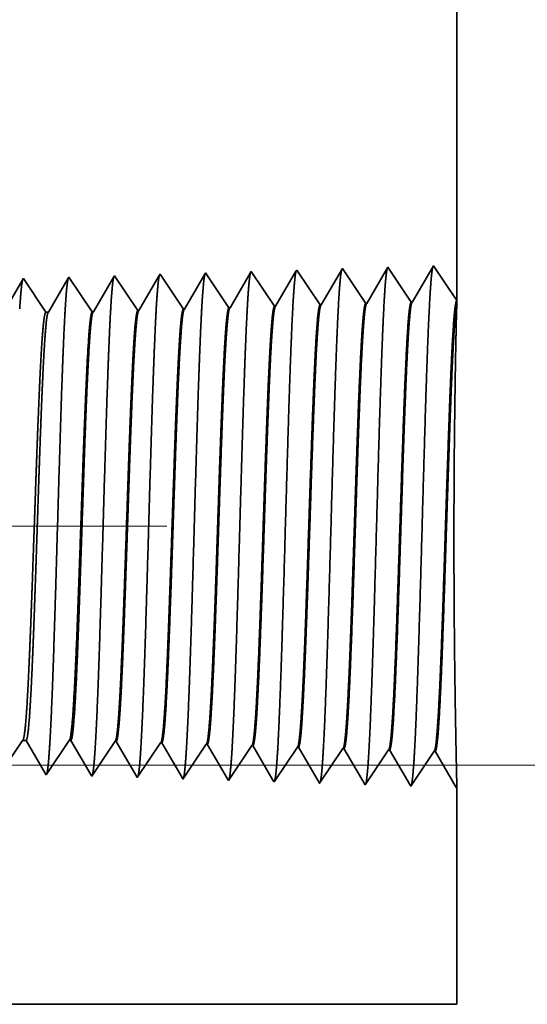
# Model space of a CAD drawing. Extents: x 0 to 10.8, y 0 to 8.2.
# Drawn here: x 5.6 to 5.8, y 1.1 to 1.3 of the extents above; entities that cross this region are included whole.
import ezdxf

# ---------------------------------------------------------------- set-up
doc = ezdxf.new("R2010")
doc.units = 0
doc.header["$MEASUREMENT"] = 0
doc.linetypes.add('DASHDOT', pattern=[18.5, 12, -3, 0.5, -3])
doc.layers.get('0').update_dxf_attribs({"lineweight": 13})

# ---------------------------------------------------------------- blocks, each defined once
blk = doc.blocks.new('BLOCK25')
at = {"color": 7, "lineweight": 13, "ltscale": 0.03937}
blk.add_line((12.10884, 0.375), (20.188003, 0.375), dxfattribs=at)
blk = doc.blocks.new('BLOCK26')
at = {"color": 7, "lineweight": 13, "ltscale": 0.03937}
blk.add_line((12.10884, 0.375), (22.58537, 0.375), dxfattribs=at)
blk = doc.blocks.new('BLOCK27')
at = {"color": 7, "lineweight": 13, "ltscale": 0.03937}
blk.add_line((12.10884, 0.375), (25.282408, 0.375), dxfattribs=at)
blk = doc.blocks.new('BLOCK30')
at = {"color": 7, "lineweight": 5, "ltscale": 0.03937}
blk.add_line((15.25, 2.875), (15.25, 1.104153), dxfattribs=at)
at = {"color": 7, "lineweight": 5, "ltscale": 0.001646}
for p, q in [((15.213394, 1.158843), (15.180253, 1.10194)), ((15.070536, 1.154378), (15.037396, 1.097475)), ((15.107165, 1.099656), (15.070536, 1.154378)), ((15.141964, 1.15661), (15.108824, 1.099708)), ((15.178594, 1.101888), (15.141964, 1.15661))]:
    blk.add_line(p, q, dxfattribs=at)
at = {"color": 7, "lineweight": 5, "ltscale": 0.001645}
blk.add_line((15.25, 1.104153), (15.213394, 1.158843), dxfattribs=at)
at = {"color": 7, "lineweight": 5, "ltscale": 5.5e-05}
blk.add_line((14.713393, 1.143218), (14.712277, 1.1413), dxfattribs=at)
at = {"color": 7, "lineweight": 5, "ltscale": 0.000235}
for p, q in [((14.718627, 1.1354), (14.713393, 1.143218)), ((14.790055, 1.137632), (14.784822, 1.14545)), ((14.861484, 1.139864), (14.85625, 1.147682)), ((14.932912, 1.142096), (14.927679, 1.149914)), ((15.004341, 1.144329), (14.999107, 1.152146)), ((15.009573, 1.136511), (15.004341, 1.144329)), ((14.647198, 1.133168), (14.641965, 1.140985)), ((14.652431, 1.12535), (14.647198, 1.133168)), ((14.723859, 1.127582), (14.718627, 1.1354)), ((14.795288, 1.129815), (14.790055, 1.137632)), ((14.800521, 1.121997), (14.795288, 1.129815)), ((14.866716, 1.132047), (14.861484, 1.139864)), ((14.87195, 1.124229), (14.866716, 1.132047)), ((14.938145, 1.134279), (14.932912, 1.142096)), ((14.943378, 1.126461), (14.938145, 1.134279)), ((15.014806, 1.128693), (15.009573, 1.136511)), ((15.020039, 1.120876), (15.014806, 1.128693)), ((14.657664, 1.117533), (14.652431, 1.12535)), ((14.662897, 1.109715), (14.657664, 1.117533)), ((14.729093, 1.119765), (14.723859, 1.127582)), ((14.734325, 1.111947), (14.729093, 1.119765)), ((14.805754, 1.114179), (14.800521, 1.121997)), ((14.810987, 1.106362), (14.805754, 1.114179)), ((14.877182, 1.116412), (14.87195, 1.124229)), ((14.882416, 1.108594), (14.877182, 1.116412)), ((14.94861, 1.118644), (14.943378, 1.126461)), ((14.953844, 1.110826), (14.94861, 1.118644)), ((15.025272, 1.113058), (15.020039, 1.120876)), ((15.030506, 1.105241), (15.025272, 1.113058)), ((14.66813, 1.101898), (14.662897, 1.109715)), ((14.673363, 1.09408), (14.66813, 1.101898)), ((14.739559, 1.10413), (14.734325, 1.111947)), ((14.744791, 1.096312), (14.739559, 1.10413)), ((14.816221, 1.098544), (14.810987, 1.106362)), ((14.821453, 1.090727), (14.816221, 1.098544)), ((14.887648, 1.100776), (14.882416, 1.108594)), ((14.892881, 1.092959), (14.887648, 1.100776)), ((14.959076, 1.103009), (14.953844, 1.110826)), ((14.96431, 1.095191), (14.959076, 1.103009)), ((15.035738, 1.097424), (15.030506, 1.105241)), ((14.678596, 1.086263), (14.673363, 1.09408)), ((14.750025, 1.088495), (14.744791, 1.096312))]:
    blk.add_line(p, q, dxfattribs=at)
at = {"color": 7, "lineweight": 5, "ltscale": 0.000226}
for p, q in [((14.783593, 1.14334), (14.779035, 1.135513)), ((14.779035, 1.135513), (14.774475, 1.127685)), ((14.850346, 1.137544), (14.845806, 1.12975)), ((14.769915, 1.119857), (14.765357, 1.11203)), ((14.774475, 1.127685), (14.769915, 1.119857)), ((14.836727, 1.114161), (14.832187, 1.106367)), ((14.760797, 1.104202), (14.756238, 1.096374)), ((14.765357, 1.11203), (14.760797, 1.104202)), ((14.756238, 1.096374), (14.751679, 1.088547))]:
    blk.add_line(p, q, dxfattribs=at)
at = {"color": 7, "lineweight": 5, "ltscale": 6.1e-05}
blk.add_line((14.784822, 1.14545), (14.783593, 1.14334), dxfattribs=at)
at = {"color": 7, "lineweight": 5, "ltscale": 0.000225}
for p, q in [((14.854885, 1.145338), (14.850346, 1.137544)), ((14.845806, 1.12975), (14.841267, 1.121956)), ((14.841267, 1.121956), (14.836727, 1.114161)), ((14.827648, 1.098573), (14.823109, 1.090779)), ((14.832187, 1.106367), (14.827648, 1.098573))]:
    blk.add_line(p, q, dxfattribs=at)
at = {"color": 7, "lineweight": 5, "ltscale": 6.8e-05}
blk.add_line((14.85625, 1.147682), (14.854885, 1.145338), dxfattribs=at)
at = {"color": 7, "lineweight": 5, "ltscale": 0.000224}
for p, q in [((14.926144, 1.147278), (14.921629, 1.139526)), ((14.917114, 1.131773), (14.912598, 1.124021)), ((14.921629, 1.139526), (14.917114, 1.131773)), ((14.908083, 1.116268), (14.903568, 1.108516)), ((14.912598, 1.124021), (14.908083, 1.116268)), ((14.899052, 1.100763), (14.894537, 1.093011)), ((14.903568, 1.108516), (14.899052, 1.100763))]:
    blk.add_line(p, q, dxfattribs=at)
at = {"color": 7, "lineweight": 5, "ltscale": 7.6e-05}
blk.add_line((14.927679, 1.149914), (14.926144, 1.147278), dxfattribs=at)
at = {"color": 7, "lineweight": 5, "ltscale": 0.000223}
for p, q in [((14.997354, 1.149136), (14.99287, 1.141437)), ((14.988386, 1.133738), (14.983901, 1.126039)), ((14.99287, 1.141437), (14.988386, 1.133738)), ((14.979417, 1.11834), (14.974934, 1.110641)), ((14.983901, 1.126039), (14.979417, 1.11834)), ((14.97045, 1.102942), (14.965966, 1.095243)), ((14.974934, 1.110641), (14.97045, 1.102942))]:
    blk.add_line(p, q, dxfattribs=at)
at = {"color": 7, "lineweight": 5, "ltscale": 8.7e-05}
blk.add_line((14.999107, 1.152146), (14.997354, 1.149136), dxfattribs=at)
at = {"color": 7, "lineweight": 5, "ltscale": 0.000212}
for p, q in [((14.565331, 1.129817), (14.561072, 1.122503)), ((14.569592, 1.137131), (14.565331, 1.129817))]:
    blk.add_line(p, q, dxfattribs=at)
at = {"color": 7, "lineweight": 5, "ltscale": 4.7e-05}
blk.add_line((14.570536, 1.138753), (14.569592, 1.137131), dxfattribs=at)
at = {"color": 7, "lineweight": 5, "ltscale": 0.000265}
for p, q in [((14.576429, 1.12995), (14.570536, 1.138753)), ((14.582321, 1.121147), (14.576429, 1.12995)), ((14.588215, 1.112344), (14.582321, 1.121147)), ((14.594108, 1.103541), (14.588215, 1.112344)), ((14.6, 1.094738), (14.594108, 1.103541)), ((14.605893, 1.085935), (14.6, 1.094738))]:
    blk.add_line(p, q, dxfattribs=at)
at = {"color": 7, "lineweight": 5, "ltscale": 0.00022}
for p, q in [((14.636507, 1.131614), (14.632072, 1.124001)), ((14.64094, 1.139227), (14.636507, 1.131614)), ((14.627637, 1.116388), (14.623204, 1.108775)), ((14.632072, 1.124001), (14.627637, 1.116388)), ((14.618769, 1.101161), (14.614335, 1.093548)), ((14.623204, 1.108775), (14.618769, 1.101161)), ((14.614335, 1.093548), (14.609901, 1.085935))]:
    blk.add_line(p, q, dxfattribs=at)
at = {"color": 7, "lineweight": 5, "ltscale": 5.1e-05}
blk.add_line((14.641965, 1.140985), (14.64094, 1.139227), dxfattribs=at)
at = {"color": 7, "lineweight": 5, "ltscale": 0.000227}
for p, q in [((14.707702, 1.133445), (14.703126, 1.12559)), ((14.712277, 1.1413), (14.707702, 1.133445)), ((14.698551, 1.117735), (14.693976, 1.10988)), ((14.703126, 1.12559), (14.698551, 1.117735)), ((14.689401, 1.102025), (14.684826, 1.09417)), ((14.693976, 1.10988), (14.689401, 1.102025)), ((14.684826, 1.09417), (14.68025, 1.086314))]:
    blk.add_line(p, q, dxfattribs=at)
at = {"color": 7, "lineweight": 5, "ltscale": 4.1e-05}
for p, q in [((15.037396, 1.097475), (15.035738, 1.097424)), ((14.68025, 1.086314), (14.678596, 1.086263)), ((14.751679, 1.088547), (14.750025, 1.088495)), ((14.823109, 1.090779), (14.821453, 1.090727)), ((14.894537, 1.093011), (14.892881, 1.092959)), ((14.965966, 1.095243), (14.96431, 1.095191))]:
    blk.add_line(p, q, dxfattribs=at)
at = {"color": 7, "lineweight": 5, "ltscale": 4.2e-05}
for p, q in [((15.108824, 1.099708), (15.107165, 1.099656)), ((15.180253, 1.10194), (15.178594, 1.101888))]:
    blk.add_line(p, q, dxfattribs=at)
at = {"color": 7, "lineweight": 5, "ltscale": 0.0001}
blk.add_line((14.609901, 1.085935), (14.605893, 1.085935), dxfattribs=at)
blk = doc.blocks.new('BLOCK31')
at = {"color": 7, "lineweight": 5, "ltscale": 0.000259}
blk.add_line((14.563664, 0.405448), (14.569432, 0.414065), dxfattribs=at)
at = {"color": 7, "lineweight": 5, "ltscale": 0.000135}
blk.add_line((14.569432, 0.414065), (14.574836, 0.414065), dxfattribs=at)
at = {"color": 7, "lineweight": 5, "ltscale": 0.000216}
for p, q in [((14.574836, 0.414065), (14.579184, 0.406601)), ((14.579184, 0.406601), (14.583531, 0.399137)), ((14.583531, 0.399137), (14.587878, 0.391674)), ((14.587878, 0.391674), (14.592225, 0.38421)), ((14.592225, 0.38421), (14.596573, 0.376746)), ((14.596573, 0.376746), (14.60092, 0.369282)), ((14.60092, 0.369282), (14.605267, 0.361818))]:
    blk.add_line(p, q, dxfattribs=at)
at = {"color": 7, "lineweight": 5, "ltscale": 0.00027}
for p, q in [((14.630319, 0.396087), (14.636337, 0.405076)), ((14.636337, 0.405076), (14.642354, 0.414065)), ((14.618285, 0.378109), (14.624302, 0.387098)), ((14.624302, 0.387098), (14.630319, 0.396087)), ((14.612268, 0.36912), (14.618285, 0.378109)), ((14.60625, 0.360131), (14.612268, 0.36912))]:
    blk.add_line(p, q, dxfattribs=at)
at = {"color": 7, "lineweight": 5, "ltscale": 6.5e-05}
blk.add_line((14.642354, 0.414065), (14.644965, 0.414065), dxfattribs=at)
at = {"color": 7, "lineweight": 5, "ltscale": 0.000225}
for p, q in [((14.644965, 0.414065), (14.649486, 0.406303)), ((14.649486, 0.406303), (14.654006, 0.398542)), ((14.858823, 0.408105), (14.863351, 0.400331)), ((14.654006, 0.398542), (14.658528, 0.39078)), ((14.658528, 0.39078), (14.663049, 0.383018)), ((14.863351, 0.400331), (14.867879, 0.392556)), ((14.867879, 0.392556), (14.872406, 0.384781)), ((14.663049, 0.383018), (14.667569, 0.375256)), ((14.667569, 0.375256), (14.67209, 0.367495)), ((14.872406, 0.384781), (14.876935, 0.377007)), ((14.876935, 0.377007), (14.881463, 0.369232)), ((14.67209, 0.367495), (14.676611, 0.359733)), ((14.881463, 0.369232), (14.885992, 0.361458)), ((14.885992, 0.361458), (14.89052, 0.353683))]:
    blk.add_line(p, q, dxfattribs=at)
at = {"color": 7, "lineweight": 5, "ltscale": 0.000235}
for p, q in [((14.703845, 0.396986), (14.709077, 0.404804)), ((14.709077, 0.404804), (14.714311, 0.412621)), ((14.775273, 0.394754), (14.780505, 0.402572)), ((14.780505, 0.402572), (14.785739, 0.410389)), ((14.851934, 0.40034), (14.857167, 0.408157)), ((14.923362, 0.398108), (14.928596, 0.405925)), ((14.994792, 0.395875), (15.000024, 0.403693)), ((14.693378, 0.381351), (14.698611, 0.389169)), ((14.698611, 0.389169), (14.703845, 0.396986)), ((14.764807, 0.379119), (14.770039, 0.386937)), ((14.770039, 0.386937), (14.775273, 0.394754)), ((14.841468, 0.384705), (14.846701, 0.392522)), ((14.846701, 0.392522), (14.851934, 0.40034)), ((14.912896, 0.382472), (14.91813, 0.39029)), ((14.91813, 0.39029), (14.923362, 0.398108)), ((14.984325, 0.38024), (14.989558, 0.388058)), ((14.989558, 0.388058), (14.994792, 0.395875)), ((15.060987, 0.385826), (15.06622, 0.393643)), ((15.06622, 0.393643), (15.071452, 0.401461)), ((14.682912, 0.365716), (14.688145, 0.373534)), ((14.688145, 0.373534), (14.693378, 0.381351)), ((14.754341, 0.363484), (14.759573, 0.371301)), ((14.759573, 0.371301), (14.764807, 0.379119)), ((14.831002, 0.369069), (14.836235, 0.376887)), ((14.836235, 0.376887), (14.841468, 0.384705)), ((14.90243, 0.366837), (14.907664, 0.374655)), ((14.907664, 0.374655), (14.912896, 0.382472)), ((14.973859, 0.364605), (14.979092, 0.372423)), ((14.979092, 0.372423), (14.984325, 0.38024)), ((15.050521, 0.370191), (15.055753, 0.378008)), ((15.055753, 0.378008), (15.060987, 0.385826)), ((14.677679, 0.357898), (14.682912, 0.365716)), ((14.749107, 0.355666), (14.754341, 0.363484)), ((14.820536, 0.353434), (14.825769, 0.361252)), ((14.825769, 0.361252), (14.831002, 0.369069)), ((14.891964, 0.351202), (14.897198, 0.35902)), ((14.897198, 0.35902), (14.90243, 0.366837)), ((14.963393, 0.34897), (14.968626, 0.356788)), ((14.968626, 0.356788), (14.973859, 0.364605)), ((15.040055, 0.354555), (15.045287, 0.362373)), ((15.045287, 0.362373), (15.050521, 0.370191)), ((15.034821, 0.346738), (15.040055, 0.354555))]:
    blk.add_line(p, q, dxfattribs=at)
at = {"color": 7, "lineweight": 5, "ltscale": 4.1e-05}
for p, q in [((14.714311, 0.412621), (14.715965, 0.412569)), ((14.785739, 0.410389), (14.787393, 0.410337)), ((14.857167, 0.408157), (14.858823, 0.408105)), ((14.928596, 0.405925), (14.930252, 0.405873)), ((15.000024, 0.403693), (15.001681, 0.403641)), ((15.071452, 0.401461), (15.07311, 0.401409))]:
    blk.add_line(p, q, dxfattribs=at)
at = {"color": 7, "lineweight": 5, "ltscale": 0.000227}
for p, q in [((14.715965, 0.412569), (14.720532, 0.404727)), ((14.720532, 0.404727), (14.7251, 0.396885)), ((14.7251, 0.396885), (14.729667, 0.389043)), ((14.729667, 0.389043), (14.734235, 0.381201)), ((14.734235, 0.381201), (14.738802, 0.373359)), ((14.738802, 0.373359), (14.74337, 0.365517)), ((14.74337, 0.365517), (14.747938, 0.357675))]:
    blk.add_line(p, q, dxfattribs=at)
at = {"color": 7, "lineweight": 5, "ltscale": 0.000226}
for p, q in [((14.787393, 0.410337), (14.791943, 0.402525)), ((14.791943, 0.402525), (14.796493, 0.394714)), ((14.796493, 0.394714), (14.801043, 0.386902)), ((14.801043, 0.386902), (14.805593, 0.37909)), ((14.805593, 0.37909), (14.810143, 0.371278)), ((14.810143, 0.371278), (14.814693, 0.363466)), ((14.814693, 0.363466), (14.819243, 0.355655))]:
    blk.add_line(p, q, dxfattribs=at)
at = {"color": 7, "lineweight": 5, "ltscale": 0.000224}
for p, q in [((14.930252, 0.405873), (14.934752, 0.398146)), ((14.934752, 0.398146), (14.939253, 0.390418)), ((14.939253, 0.390418), (14.943754, 0.382691)), ((14.943754, 0.382691), (14.948255, 0.374963)), ((14.948255, 0.374963), (14.952755, 0.367236)), ((14.952755, 0.367236), (14.957256, 0.359508)), ((14.957256, 0.359508), (14.961757, 0.351781))]:
    blk.add_line(p, q, dxfattribs=at)
at = {"color": 7, "lineweight": 5, "ltscale": 0.001646}
for p, q in [((15.001681, 0.403641), (15.034821, 0.346738)), ((15.07311, 0.401409), (15.10625, 0.344506)), ((15.10625, 0.344506), (15.142879, 0.399228)), ((15.144538, 0.399176), (15.17768, 0.342274)), ((15.17768, 0.342274), (15.214308, 0.396996)), ((15.215967, 0.396944), (15.249108, 0.340041))]:
    blk.add_line(p, q, dxfattribs=at)
at = {"color": 7, "lineweight": 5, "ltscale": 4.2e-05}
for p, q in [((15.142879, 0.399228), (15.144538, 0.399176)), ((15.214308, 0.396996), (15.215967, 0.396944))]:
    blk.add_line(p, q, dxfattribs=at)
at = {"color": 7, "lineweight": 5, "ltscale": 4.9e-05}
blk.add_line((14.605267, 0.361818), (14.60625, 0.360131), dxfattribs=at)
at = {"color": 7, "lineweight": 5, "ltscale": 5.3e-05}
blk.add_line((14.676611, 0.359733), (14.677679, 0.357898), dxfattribs=at)
at = {"color": 7, "lineweight": 5, "ltscale": 5.8e-05}
blk.add_line((14.747938, 0.357675), (14.749107, 0.355666), dxfattribs=at)
at = {"color": 7, "lineweight": 5, "ltscale": 6.4e-05}
blk.add_line((14.819243, 0.355655), (14.820536, 0.353434), dxfattribs=at)
at = {"color": 7, "lineweight": 5, "ltscale": 7.2e-05}
blk.add_line((14.89052, 0.353683), (14.891964, 0.351202), dxfattribs=at)
at = {"color": 7, "lineweight": 5, "ltscale": 8.1e-05}
blk.add_line((14.961757, 0.351781), (14.963393, 0.34897), dxfattribs=at)
at = {"color": 7, "lineweight": 5, "ltscale": 4e-05}
blk.add_line((15.249108, 0.340041), (15.25, 0.341375), dxfattribs=at)
at = {"color": 7, "lineweight": 5, "ltscale": 0.008534}
blk.add_line((15.25, 0.341375), (15.25, 0), dxfattribs=at)
at = {"color": 7, "lineweight": 5, "ltscale": 0.03937}
blk.add_line((15.25, 0), (11.7655, 0), dxfattribs=at)

msp = doc.modelspace()

# ---------------------------------------------------------------- linework, layer by layer
at = {"color": 7, "lineweight": 35, "ltscale": 0.006405}
msp.add_line((5.74334, 1.53567), (5.74334, 1.27946), dxfattribs=at)
at = {"color": 7, "lineweight": 35, "ltscale": 9e-06}
for p, q in [((5.67604, 1.28544), (5.67586, 1.28513)), ((5.6558, 1.17961), (5.65543, 1.17961)), ((5.68121, 1.17084), (5.68102, 1.17116))]:
    msp.add_line(p, q, dxfattribs=at)
at = {"color": 7, "lineweight": 35, "ltscale": 0.000238}
for p, q in [((5.68134, 1.27752), (5.67604, 1.28544)), ((5.69167, 1.27784), (5.68637, 1.28576)), ((5.70201, 1.27816), (5.69671, 1.28608)), ((5.71234, 1.27849), (5.70704, 1.2864)), ((5.71738, 1.28673), (5.71258, 1.27849)), ((5.72268, 1.27881), (5.71738, 1.28673)), ((5.72771, 1.28705), (5.72292, 1.27882)), ((5.73301, 1.27913), (5.72771, 1.28705)), ((5.73805, 1.28737), (5.73325, 1.27914)), ((5.74334, 1.27946), (5.73805, 1.28737)), ((5.66067, 1.27687), (5.65537, 1.28479)), ((5.67101, 1.27719), (5.66571, 1.28511)), ((5.66584, 1.17941), (5.66054, 1.17149)), ((5.67617, 1.17908), (5.67087, 1.17117)), ((5.68651, 1.17876), (5.68121, 1.17084)), ((5.69684, 1.17844), (5.69154, 1.17052)), ((5.70718, 1.17811), (5.70188, 1.1702)), ((5.71221, 1.16987), (5.70742, 1.17811)), ((5.71751, 1.17779), (5.71221, 1.16987)), ((5.72255, 1.16955), (5.71775, 1.17778)), ((5.72785, 1.17747), (5.72255, 1.16955)), ((5.73288, 1.16923), (5.72809, 1.17746)), ((5.73818, 1.17715), (5.73288, 1.16923)), ((5.74322, 1.1689), (5.73842, 1.17714))]:
    msp.add_line(p, q, dxfattribs=at)
at = {"color": 7, "lineweight": 35, "ltscale": 0.000228}
for p, q in [((5.68618, 1.28542), (5.68158, 1.27753)), ((5.69133, 1.17088), (5.68675, 1.17875))]:
    msp.add_line(p, q, dxfattribs=at)
at = {"color": 7, "lineweight": 35, "ltscale": 1e-05}
for p, q in [((5.68637, 1.28576), (5.68618, 1.28542)), ((5.69154, 1.17052), (5.69133, 1.17088))]:
    msp.add_line(p, q, dxfattribs=at)
at = {"color": 7, "lineweight": 35, "ltscale": 0.000227}
for p, q in [((5.69649, 1.2857), (5.69191, 1.27785)), ((5.66038, 1.17175), (5.6558, 1.17961))]:
    msp.add_line(p, q, dxfattribs=at)
at = {"color": 7, "lineweight": 35, "ltscale": 1.1e-05}
msp.add_line((5.69671, 1.28608), (5.69649, 1.2857), dxfattribs=at)
at = {"color": 7, "lineweight": 35, "ltscale": 0.000226}
for p, q in [((5.70679, 1.28597), (5.70225, 1.27817)), ((5.70164, 1.1706), (5.69708, 1.17843))]:
    msp.add_line(p, q, dxfattribs=at)
at = {"color": 7, "lineweight": 35, "ltscale": 1.3e-05}
msp.add_line((5.70704, 1.2864), (5.70679, 1.28597), dxfattribs=at)
at = {"color": 7, "lineweight": 35, "ltscale": 0.000214}
msp.add_line((5.6449, 1.28423), (5.64059, 1.27682), dxfattribs=at)
at = {"color": 7, "lineweight": 35, "ltscale": 7e-06}
for p, q in [((5.64504, 1.28447), (5.6449, 1.28423)), ((5.65537, 1.28479), (5.65522, 1.28453)), ((5.6502, 1.17181), (5.65006, 1.17206))]:
    msp.add_line(p, q, dxfattribs=at)
at = {"color": 7, "lineweight": 35, "ltscale": 0.00023}
for p, q in [((5.65015, 1.27682), (5.64504, 1.28447)), ((5.66554, 1.28483), (5.66091, 1.27688)), ((5.6707, 1.17146), (5.66608, 1.1794))]:
    msp.add_line(p, q, dxfattribs=at)
at = {"color": 7, "lineweight": 35, "ltscale": 0.000223}
msp.add_line((5.65522, 1.28453), (5.65073, 1.27682), dxfattribs=at)
at = {"color": 7, "lineweight": 35, "ltscale": 8e-06}
for p, q in [((5.66571, 1.28511), (5.66554, 1.28483)), ((5.66054, 1.17149), (5.66038, 1.17175)), ((5.67087, 1.17117), (5.6707, 1.17146))]:
    msp.add_line(p, q, dxfattribs=at)
at = {"color": 7, "lineweight": 35, "ltscale": 0.000229}
for p, q in [((5.67586, 1.28513), (5.67124, 1.2772)), ((5.68102, 1.17116), (5.67641, 1.17907))]:
    msp.add_line(p, q, dxfattribs=at)
at = {"color": 7, "lineweight": 35, "ltscale": 6e-06}
for p, q in [((5.72268, 1.27881), (5.72292, 1.27882)), ((5.73301, 1.27913), (5.73325, 1.27914)), ((5.66067, 1.27687), (5.66091, 1.27688)), ((5.67101, 1.27719), (5.67124, 1.2772)), ((5.68134, 1.27752), (5.68158, 1.27753)), ((5.69167, 1.27784), (5.69191, 1.27785)), ((5.70201, 1.27816), (5.70225, 1.27817)), ((5.71234, 1.27849), (5.71258, 1.27849)), ((5.66584, 1.17941), (5.66608, 1.1794)), ((5.67617, 1.17908), (5.67641, 1.17907)), ((5.68651, 1.17876), (5.68675, 1.17875)), ((5.69684, 1.17844), (5.69708, 1.17843)), ((5.70718, 1.17811), (5.70742, 1.17811)), ((5.71751, 1.17779), (5.71775, 1.17778)), ((5.72785, 1.17747), (5.72809, 1.17746)), ((5.73818, 1.17715), (5.73842, 1.17714)), ((5.74334, 1.1691), (5.74322, 1.1689))]:
    msp.add_line(p, q, dxfattribs=at)
at = {"color": 7, "lineweight": 35, "ltscale": 0.000125}
msp.add_line((5.74333, 1.27883), (5.7432, 1.27383), dxfattribs=at)
at = {"color": 7, "lineweight": 35, "ltscale": 1.6e-05}
msp.add_line((5.74334, 1.27946), (5.74333, 1.27883), dxfattribs=at)
at = {"color": 7, "lineweight": 35, "ltscale": 1.4e-05}
msp.add_line((5.65073, 1.27682), (5.65015, 1.27682), dxfattribs=at)
at = {"color": 7, "lineweight": 35, "ltscale": 1e-06}
for p, q in [((5.65915, 1.25754), (5.65915, 1.25756)), ((5.65915, 1.2575), (5.65915, 1.25754)), ((5.65915, 1.25161), (5.65916, 1.25166))]:
    msp.add_line(p, q, dxfattribs=at)
at = {"color": 7, "lineweight": 35, "ltscale": 0.000147}
msp.add_line((5.65915, 1.25161), (5.65915, 1.2575), dxfattribs=at)
at = {"color": 7, "linetype": 'DASHDOT', "lineweight": 13, "ltscale": 0.03937}
msp.add_line((5.67761, 1.22822), (4.86108, 1.22822), dxfattribs=at)
at = {"color": 7, "lineweight": 35, "ltscale": 0.000225}
msp.add_line((5.64488, 1.17961), (5.63987, 1.17213), dxfattribs=at)
at = {"color": 7, "lineweight": 35, "ltscale": 2e-05}
msp.add_line((5.64566, 1.17961), (5.64488, 1.17961), dxfattribs=at)
at = {"color": 7, "lineweight": 35, "ltscale": 0.000219}
msp.add_line((5.65006, 1.17206), (5.64566, 1.17961), dxfattribs=at)
at = {"color": 7, "lineweight": 35, "ltscale": 0.000235}
msp.add_line((5.65543, 1.17961), (5.6502, 1.17181), dxfattribs=at)
at = {"color": 7, "lineweight": 35, "ltscale": 1.2e-05}
msp.add_line((5.70188, 1.1702), (5.70164, 1.1706), dxfattribs=at)
at = {"color": 7, "lineweight": 35, "ltscale": 0.001235}
msp.add_line((5.74334, 1.1691), (5.74334, 1.1197), dxfattribs=at)
at = {"color": 7, "lineweight": 35, "ltscale": 0.012604}
msp.add_line((5.23919, 1.1197), (5.74334, 1.1197), dxfattribs=at)
at = {"color": 7, "lineweight": 35, "ltscale": 0.03937}
for points in [[(5.72292, 1.27882, 0.243503), (5.72283, 1.27874)], [(5.73325, 1.27914, 0.24336), (5.73316, 1.27906)], [(5.65073, 1.27683, 0.25127), (5.65064, 1.27674)], [(5.66091, 1.27688, 0.242824), (5.66082, 1.2768)], [(5.67124, 1.2772, 0.242827), (5.67115, 1.27712)], [(5.68158, 1.27753, 0.242829), (5.68149, 1.27744)], [(5.69191, 1.27785, 0.242832), (5.69182, 1.27777)], [(5.70225, 1.27817, 0.242835), (5.70216, 1.27809)], [(5.71258, 1.27849, 0.243645), (5.71249, 1.27841)], [(5.65984, 1.27089, 0.006441), (5.65916, 1.25756)], [(5.64488, 1.17961, 0.242336), (5.64496, 1.17968)], [(5.65543, 1.17961, 0.242438), (5.65551, 1.17968)], [(5.66584, 1.17941, 0.2511), (5.66592, 1.17947)], [(5.67617, 1.17908, 0.251104), (5.67626, 1.17914)], [(5.68651, 1.17876, 0.251106), (5.68659, 1.17882)], [(5.69684, 1.17844, 0.251113), (5.69692, 1.1785)], [(5.70718, 1.17811, 0.251115), (5.70726, 1.17817)], [(5.71751, 1.17779, 0.251117), (5.71759, 1.17785)], [(5.72785, 1.17747, 0.252002), (5.72793, 1.17753)], [(5.73818, 1.17714, 0.251851), (5.73826, 1.1772)]]:
    msp.add_lwpolyline(points, format="xyb", dxfattribs=at)
for points, knots in [([(5.68622, 1.28548), (5.68609, 1.28506), (5.68597, 1.28424), (5.68585, 1.28304), (5.68572, 1.28136), (5.68559, 1.27937), (5.68558, 1.27915), (5.68557, 1.27892), (5.68555, 1.27869)], [0, 0, 0, 0, 0, 0, 3.558216, 3.558216, 3.558216, 3.999399, 3.999399, 3.999399, 3.999399, 3.999399, 3.999399]), ([(5.69655, 1.28581), (5.69643, 1.28538), (5.69631, 1.28456), (5.69619, 1.28335), (5.69605, 1.28166), (5.69593, 1.27966), (5.69592, 1.27943), (5.6959, 1.27921), (5.69589, 1.27897)], [0, 0, 0, 0, 0, 0, 3.583909, 3.583909, 3.583909, 4.02827, 4.02827, 4.02827, 4.02827, 4.02827, 4.02827]), ([(5.70689, 1.28613), (5.70676, 1.28571), (5.70664, 1.28488), (5.70652, 1.28367), (5.70639, 1.28197), (5.70626, 1.27995), (5.70625, 1.27972), (5.70624, 1.27949), (5.70622, 1.27926)], [0, 0, 0, 0, 0, 0, 3.609606, 3.609606, 3.609606, 4.057144, 4.057144, 4.057144, 4.057144, 4.057144, 4.057144]), ([(5.71722, 1.28646), (5.7171, 1.28603), (5.71698, 1.2852), (5.71686, 1.28398), (5.71672, 1.28227), (5.7166, 1.28024), (5.71658, 1.28001), (5.71657, 1.27978), (5.71656, 1.27954)], [0, 0, 0, 0, 0, 0, 3.635302, 3.635302, 3.635302, 4.086017, 4.086017, 4.086017, 4.086017, 4.086017, 4.086017]), ([(5.72756, 1.28678), (5.72743, 1.28636), (5.72731, 1.28552), (5.72719, 1.28429), (5.72706, 1.28257), (5.72693, 1.28052), (5.72692, 1.28029), (5.72691, 1.28006), (5.72689, 1.27982)], [0, 0, 0, 0, 0, 0, 3.661008, 3.661008, 3.661008, 4.114901, 4.114901, 4.114901, 4.114901, 4.114901, 4.114901]), ([(5.73789, 1.28711), (5.73777, 1.28668), (5.73765, 1.28584), (5.73753, 1.28461), (5.73739, 1.28287), (5.73727, 1.28081), (5.73725, 1.28058), (5.73724, 1.28035), (5.73723, 1.28011)], [0, 0, 0, 0, 0, 0, 3.686706, 3.686706, 3.686706, 4.143776, 4.143776, 4.143776, 4.143776, 4.143776, 4.143776]), ([(5.64492, 1.28433), (5.64481, 1.28405), (5.64469, 1.28342), (5.64458, 1.28246), (5.64444, 1.28087), (5.6443, 1.27891), (5.64427, 1.27848), (5.64424, 1.27802), (5.64421, 1.27756)], [0, 0, 0, 0, 0, 0, 3.273321, 3.273321, 3.273321, 4.165734, 4.165734, 4.165734, 4.165734, 4.165734, 4.165734]), ([(5.65526, 1.28465), (5.65514, 1.28438), (5.65503, 1.28375), (5.65491, 1.28277), (5.65477, 1.28118), (5.65464, 1.27921), (5.65461, 1.27877), (5.65458, 1.27831), (5.65455, 1.27784)], [0, 0, 0, 0, 0, 0, 3.297375, 3.297375, 3.297375, 4.196323, 4.196323, 4.196323, 4.196323, 4.196323, 4.196323]), ([(5.66554, 1.28483), (5.66542, 1.28441), (5.6653, 1.2836), (5.66518, 1.28242), (5.66505, 1.28076), (5.66492, 1.2788), (5.66491, 1.27858), (5.6649, 1.27835), (5.66488, 1.27812)], [0, 0, 0, 0, 0, 0, 3.506835, 3.506835, 3.506835, 3.941664, 3.941664, 3.941664, 3.941664, 3.941664, 3.941664]), ([(5.67588, 1.28516), (5.67576, 1.28474), (5.67563, 1.28392), (5.67552, 1.28273), (5.67539, 1.28106), (5.67526, 1.27908), (5.67525, 1.27886), (5.67523, 1.27864), (5.67522, 1.27841)], [0, 0, 0, 0, 0, 0, 3.53252, 3.53252, 3.53252, 3.970525, 3.970525, 3.970525, 3.970525, 3.970525, 3.970525]), ([(5.68555, 1.27869), (5.68527, 1.27396), (5.68501, 1.26776), (5.68477, 1.2609), (5.68422, 1.2437), (5.68371, 1.22532), (5.68342, 1.21486), (5.68295, 1.19887), (5.68241, 1.18517), (5.68222, 1.1808), (5.68193, 1.17567), (5.68162, 1.17254), (5.68154, 1.17184), (5.68145, 1.17134), (5.68135, 1.17106)], [0, 0, 0, 0, 0, 0, 9.070872, 9.070872, 9.070872, 21.777256, 21.777256, 21.777256, 28.417214, 28.417214, 28.417214, 31.020174, 31.020174, 31.020174, 31.020174, 31.020174, 31.020174]), ([(5.69589, 1.27897), (5.69561, 1.27423), (5.69535, 1.26803), (5.69511, 1.26116), (5.69456, 1.24389), (5.69405, 1.22544), (5.69375, 1.21491), (5.69328, 1.19882), (5.69275, 1.18503), (5.69256, 1.18063), (5.69227, 1.17543), (5.69196, 1.17225), (5.69187, 1.17153), (5.69178, 1.17102), (5.69169, 1.17074)], [0, 0, 0, 0, 0, 0, 9.091862, 9.091862, 9.091862, 21.87376, 21.87376, 21.87376, 28.552869, 28.552869, 28.552869, 31.205666, 31.205666, 31.205666, 31.205666, 31.205666, 31.205666]), ([(5.70622, 1.27926), (5.70584, 1.2727), (5.70549, 1.26338), (5.70518, 1.25338), (5.70461, 1.23349), (5.70404, 1.21328), (5.70377, 1.20399), (5.70333, 1.1903), (5.70284, 1.17938), (5.70266, 1.17614), (5.70243, 1.17291), (5.70218, 1.17112), (5.70213, 1.17081), (5.70207, 1.17058), (5.70202, 1.17042)], [0, 0, 0, 0, 0, 0, 12.564501, 12.564501, 12.564501, 24.108625, 24.108625, 24.108625, 29.849079, 29.849079, 29.849079, 31.377561, 31.377561, 31.377561, 31.377561, 31.377561, 31.377561]), ([(5.71656, 1.27954), (5.71617, 1.27297), (5.71583, 1.26362), (5.71552, 1.2536), (5.71494, 1.23362), (5.71438, 1.21332), (5.71411, 1.20398), (5.71367, 1.19019), (5.71317, 1.17919), (5.713, 1.17592), (5.71276, 1.17264), (5.71252, 1.17082), (5.71246, 1.1705), (5.71241, 1.17026), (5.71236, 1.17009)], [0, 0, 0, 0, 0, 0, 12.604124, 12.604124, 12.604124, 24.219879, 24.219879, 24.219879, 29.99108, 29.99108, 29.99108, 31.563437, 31.563437, 31.563437, 31.563437, 31.563437, 31.563437]), ([(5.72689, 1.27982), (5.72651, 1.27323), (5.72617, 1.26387), (5.72585, 1.25382), (5.72528, 1.23376), (5.72472, 1.21337), (5.72445, 1.20396), (5.72401, 1.19009), (5.72351, 1.179), (5.72334, 1.17571), (5.7231, 1.17238), (5.72285, 1.17052), (5.7228, 1.17019), (5.72275, 1.16994), (5.72269, 1.16977)], [0, 0, 0, 0, 0, 0, 12.643676, 12.643676, 12.643676, 24.330988, 24.330988, 24.330988, 30.132925, 30.132925, 30.132925, 31.749231, 31.749231, 31.749231, 31.749231, 31.749231, 31.749231]), ([(5.73723, 1.28011), (5.73684, 1.2735), (5.7365, 1.26411), (5.73619, 1.25403), (5.73562, 1.23389), (5.73506, 1.21341), (5.73478, 1.20395), (5.73435, 1.18999), (5.73385, 1.17882), (5.73368, 1.1755), (5.73344, 1.17211), (5.73319, 1.17022), (5.73314, 1.16988), (5.73308, 1.16962), (5.73302, 1.16944)], [0, 0, 0, 0, 0, 0, 12.683214, 12.683214, 12.683214, 24.442103, 24.442103, 24.442103, 30.274711, 30.274711, 30.274711, 31.937203, 31.937203, 31.937203, 31.937203, 31.937203, 31.937203]), ([(5.65455, 1.27784), (5.65426, 1.27314), (5.654, 1.26696), (5.65376, 1.26013), (5.65321, 1.24312), (5.65269, 1.22497), (5.6524, 1.21471), (5.65193, 1.19901), (5.6514, 1.1856), (5.6512, 1.18133), (5.65092, 1.1764), (5.65061, 1.17342), (5.65053, 1.17277), (5.65044, 1.1723), (5.65035, 1.17204)], [0, 0, 0, 0, 0, 0, 9.007727, 9.007727, 9.007727, 21.487262, 21.487262, 21.487262, 28.009524, 28.009524, 28.009524, 30.463691, 30.463691, 30.463691, 30.463691, 30.463691, 30.463691]), ([(5.66488, 1.27812), (5.6646, 1.27341), (5.66434, 1.26723), (5.6641, 1.26039), (5.66355, 1.24331), (5.66303, 1.22509), (5.66274, 1.21476), (5.66227, 1.19896), (5.66174, 1.18546), (5.66154, 1.18116), (5.66126, 1.17616), (5.66095, 1.17312), (5.66086, 1.17246), (5.66077, 1.17198), (5.66069, 1.17171)], [0, 0, 0, 0, 0, 0, 9.028838, 9.028838, 9.028838, 21.584039, 21.584039, 21.584039, 28.145564, 28.145564, 28.145564, 30.649203, 30.649203, 30.649203, 30.649203, 30.649203, 30.649203]), ([(5.67522, 1.27841), (5.67494, 1.27368), (5.67468, 1.26749), (5.67443, 1.26065), (5.67388, 1.24351), (5.67337, 1.22521), (5.67308, 1.21481), (5.67261, 1.19892), (5.67208, 1.18531), (5.67188, 1.18098), (5.6716, 1.17591), (5.67129, 1.17283), (5.6712, 1.17215), (5.67111, 1.17166), (5.67102, 1.17139)], [0, 0, 0, 0, 0, 0, 9.049878, 9.049878, 9.049878, 21.680708, 21.680708, 21.680708, 28.281467, 28.281467, 28.281467, 30.834707, 30.834707, 30.834707, 30.834707, 30.834707, 30.834707]), ([(5.69693, 1.1785), (5.69707, 1.17872), (5.69722, 1.17944), (5.69737, 1.18066), (5.69771, 1.18454), (5.69803, 1.19042), (5.69821, 1.19437), (5.69855, 1.20262), (5.69888, 1.21187), (5.69904, 1.21649), (5.69936, 1.2263), (5.69969, 1.23619), (5.69986, 1.24135), (5.70022, 1.25162), (5.70058, 1.26085), (5.70078, 1.26523), (5.70098, 1.26902), (5.70119, 1.27202)], [0, 0, 0, 0, 0, 0, 6.025831, 6.025831, 6.025831, 14.125492, 14.125492, 14.125492, 21.709897, 21.709897, 21.709897, 29.956714, 29.956714, 29.956714, 38.769238, 38.769238, 38.769238, 38.769238, 38.769238, 38.769238]), ([(5.69708, 1.17843), (5.69723, 1.17842), (5.69738, 1.17894), (5.69753, 1.17997), (5.69795, 1.18426), (5.69834, 1.1917), (5.6986, 1.19757), (5.69901, 1.20858), (5.69942, 1.22058), (5.69959, 1.22584), (5.7, 1.23839), (5.70042, 1.25052), (5.70066, 1.25724), (5.70097, 1.26433), (5.70128, 1.26983), (5.70133, 1.2706), (5.70138, 1.27134), (5.70143, 1.27203)], [0, 0, 0, 0, 0, 0, 6.140136, 6.140136, 6.140136, 17.392447, 17.392447, 17.392447, 25.707929, 25.707929, 25.707929, 37.49683, 37.49683, 37.49683, 39.539051, 39.539051, 39.539051, 39.539051, 39.539051, 39.539051]), ([(5.70726, 1.17817), (5.70741, 1.17839), (5.70755, 1.17912), (5.7077, 1.18034), (5.70804, 1.18421), (5.70836, 1.19009), (5.70854, 1.19403), (5.70888, 1.20229), (5.70921, 1.21155), (5.70936, 1.21619), (5.70969, 1.22604), (5.71001, 1.23598), (5.71019, 1.24118), (5.71054, 1.25157), (5.71091, 1.26093), (5.71111, 1.2654), (5.71131, 1.26925), (5.71152, 1.27231)], [0, 0, 0, 0, 0, 0, 6.023764, 6.023764, 6.023764, 14.115642, 14.115642, 14.115642, 21.706687, 21.706687, 21.706687, 29.989096, 29.989096, 29.989096, 38.916736, 38.916736, 38.916736, 38.916736, 38.916736, 38.916736]), ([(5.70742, 1.17811), (5.70757, 1.1781), (5.70772, 1.17862), (5.70787, 1.17965), (5.70828, 1.18393), (5.70867, 1.19138), (5.70892, 1.19724), (5.70934, 1.20825), (5.70974, 1.22027), (5.70991, 1.22552), (5.71032, 1.23815), (5.71074, 1.25038), (5.71099, 1.25717), (5.71129, 1.26439), (5.71161, 1.27), (5.71166, 1.27082), (5.71171, 1.27159), (5.71176, 1.27232)], [0, 0, 0, 0, 0, 0, 6.138207, 6.138207, 6.138207, 17.378868, 17.378868, 17.378868, 25.699791, 25.699791, 25.699791, 37.555284, 37.555284, 37.555284, 39.688716, 39.688716, 39.688716, 39.688716, 39.688716, 39.688716]), ([(5.71759, 1.17785), (5.71774, 1.17807), (5.71789, 1.17879), (5.71803, 1.18001), (5.71837, 1.18388), (5.71869, 1.18976), (5.71887, 1.1937), (5.71921, 1.20197), (5.71954, 1.21123), (5.71969, 1.21588), (5.72002, 1.22577), (5.72034, 1.23577), (5.72051, 1.24101), (5.72087, 1.25153), (5.72124, 1.26102), (5.72144, 1.26557), (5.72165, 1.26949), (5.72186, 1.27259)], [0, 0, 0, 0, 0, 0, 6.021787, 6.021787, 6.021787, 14.106161, 14.106161, 14.106161, 21.70399, 21.70399, 21.70399, 30.020652, 30.020652, 30.020652, 39.062624, 39.062624, 39.062624, 39.062624, 39.062624, 39.062624]), ([(5.71775, 1.17778), (5.7179, 1.17778), (5.71805, 1.17829), (5.7182, 1.17933), (5.71861, 1.18361), (5.719, 1.19105), (5.71925, 1.1969), (5.71981, 1.21184), (5.72035, 1.22865), (5.72067, 1.23866), (5.72113, 1.25242), (5.72161, 1.26389), (5.72177, 1.26724), (5.72193, 1.27017), (5.7221, 1.2726)], [0, 0, 0, 0, 0, 0, 6.136443, 6.136443, 6.136443, 17.365843, 17.365843, 17.365843, 32.652669, 32.652669, 32.652669, 39.7519, 39.7519, 39.7519, 39.7519, 39.7519, 39.7519]), ([(5.72793, 1.17753), (5.72807, 1.17775), (5.72822, 1.17847), (5.72837, 1.17969), (5.7287, 1.18356), (5.72902, 1.18943), (5.7292, 1.19337), (5.72977, 1.20743), (5.73031, 1.22442), (5.73069, 1.23674), (5.73121, 1.25246), (5.73175, 1.26504), (5.7319, 1.26802), (5.73204, 1.27066), (5.73219, 1.27287)], [0, 0, 0, 0, 0, 0, 6.019987, 6.019987, 6.019987, 14.097144, 14.097144, 14.097144, 32.691943, 32.691943, 32.691943, 39.135835, 39.135835, 39.135835, 39.135835, 39.135835, 39.135835]), ([(5.72809, 1.17746), (5.72823, 1.17746), (5.72838, 1.17797), (5.72853, 1.179), (5.72895, 1.18328), (5.72934, 1.19072), (5.72958, 1.19657), (5.73014, 1.21153), (5.73068, 1.22839), (5.73099, 1.23843), (5.73145, 1.25235), (5.73194, 1.26398), (5.7321, 1.2674), (5.73226, 1.2704), (5.73243, 1.27288)], [0, 0, 0, 0, 0, 0, 6.134797, 6.134797, 6.134797, 17.353298, 17.353298, 17.353298, 32.676801, 32.676801, 32.676801, 39.901613, 39.901613, 39.901613, 39.901613, 39.901613, 39.901613]), ([(5.73826, 1.1772), (5.73841, 1.17742), (5.73855, 1.17814), (5.7387, 1.17936), (5.73903, 1.18323), (5.73935, 1.1891), (5.73953, 1.19303), (5.73987, 1.20131), (5.74019, 1.2106), (5.74035, 1.21526), (5.74067, 1.22525), (5.74099, 1.23534), (5.74117, 1.24066), (5.74153, 1.25144), (5.7419, 1.26119), (5.7421, 1.2659), (5.74231, 1.26996), (5.74253, 1.27316)], [0, 0, 0, 0, 0, 0, 6.018297, 6.018297, 6.018297, 14.088502, 14.088502, 14.088502, 21.700495, 21.700495, 21.700495, 30.086415, 30.086415, 30.086415, 39.356375, 39.356375, 39.356375, 39.356375, 39.356375, 39.356375]), ([(5.73842, 1.17714), (5.73857, 1.17713), (5.73872, 1.17765), (5.73886, 1.17868), (5.73928, 1.18296), (5.73967, 1.19039), (5.73991, 1.19624), (5.74047, 1.21123), (5.741, 1.22814), (5.74132, 1.2382), (5.74178, 1.25228), (5.74227, 1.26406), (5.74243, 1.26757), (5.7426, 1.27064), (5.74277, 1.27317)], [0, 0, 0, 0, 0, 0, 6.133276, 6.133276, 6.133276, 17.341235, 17.341235, 17.341235, 32.707149, 32.707149, 32.707149, 40.057539, 40.057539, 40.057539, 40.057539, 40.057539, 40.057539]), ([(5.74334, 1.16909), (5.74332, 1.17007), (5.74328, 1.17231), (5.7432, 1.17568), (5.74295, 1.18818), (5.74272, 1.20581), (5.74264, 1.21827), (5.74267, 1.23891), (5.74289, 1.2574), (5.743, 1.26416), (5.74311, 1.26981), (5.7432, 1.27383)], [0, 0, 0, 0, 0, 0, 9.210079, 9.210079, 9.210079, 27.970182, 27.970182, 27.970182, 40.02562, 40.02562, 40.02562, 40.02562, 40.02562, 40.02562]), ([(5.64668, 1.20492), (5.64678, 1.20761), (5.64689, 1.21038), (5.64699, 1.21331), (5.64714, 1.21752), (5.64729, 1.22183), (5.64734, 1.22331), (5.64742, 1.22557), (5.6475, 1.22784), (5.64753, 1.22861), (5.64779, 1.23616), (5.64805, 1.24367), (5.64829, 1.25014), (5.64863, 1.25869), (5.64899, 1.26576), (5.6491, 1.26765), (5.6492, 1.26936), (5.64931, 1.27087)], [0, 0, 0, 0, 0, 0, 4.601276, 4.601276, 4.601276, 6.962829, 6.962829, 6.962829, 8.162075, 8.162075, 8.162075, 18.742822, 18.742822, 18.742822, 23.00434, 23.00434, 23.00434, 23.00434, 23.00434, 23.00434]), ([(5.64739, 1.20492), (5.64749, 1.20761), (5.64759, 1.21039), (5.64769, 1.21331), (5.64784, 1.21752), (5.64798, 1.22184), (5.64803, 1.22332), (5.64811, 1.22558), (5.64818, 1.22786), (5.64821, 1.22862), (5.64846, 1.23618), (5.64871, 1.24369), (5.64894, 1.25016), (5.64927, 1.25871), (5.64962, 1.26578), (5.64972, 1.26767), (5.64982, 1.26937), (5.64993, 1.27088)], [0, 0, 0, 0, 0, 0, 4.61677, 4.61677, 4.61677, 6.98451, 6.98451, 6.98451, 8.186635, 8.186635, 8.186635, 18.792916, 18.792916, 18.792916, 23.066507, 23.066507, 23.066507, 23.066507, 23.066507, 23.066507]), ([(5.66592, 1.17947), (5.66607, 1.17969), (5.66622, 1.18042), (5.66637, 1.18164), (5.66664, 1.18468), (5.6669, 1.18896), (5.66701, 1.19109), (5.66727, 1.19652), (5.66753, 1.20282), (5.66767, 1.20644), (5.66788, 1.21242), (5.66809, 1.21853), (5.66818, 1.22102), (5.66835, 1.22595), (5.66851, 1.23091), (5.6686, 1.23341), (5.66876, 1.2383), (5.66893, 1.24308), (5.66902, 1.24566), (5.66929, 1.25306), (5.66958, 1.26014), (5.66978, 1.26458), (5.66998, 1.26825), (5.67018, 1.27117)], [0, 0, 0, 0, 0, 0, 6.032913, 6.032913, 6.032913, 11.091828, 11.091828, 11.091828, 17.250516, 17.250516, 17.250516, 21.205837, 21.205837, 21.205837, 25.233554, 25.233554, 25.233554, 29.144292, 29.144292, 29.144292, 37.788614, 37.788614, 37.788614, 37.788614, 37.788614, 37.788614]), ([(5.66608, 1.1794), (5.66623, 1.17939), (5.66638, 1.17991), (5.66653, 1.18094), (5.6668, 1.18369), (5.66706, 1.18774), (5.66718, 1.18972), (5.66743, 1.1947), (5.66768, 1.20061), (5.66781, 1.20396), (5.66803, 1.20984), (5.66824, 1.21584), (5.66831, 1.21791), (5.66849, 1.223), (5.66866, 1.22815), (5.66875, 1.23071), (5.66892, 1.23585), (5.66909, 1.24091), (5.66917, 1.24308), (5.66941, 1.24999), (5.66967, 1.25668), (5.66985, 1.2608), (5.67007, 1.26539), (5.67029, 1.26911), (5.67033, 1.26984), (5.67038, 1.27053), (5.67042, 1.27118)], [0, 0, 0, 0, 0, 0, 6.146667, 6.146667, 6.146667, 11.167071, 11.167071, 11.167071, 16.991175, 16.991175, 16.991175, 21.195756, 21.195756, 21.195756, 25.306411, 25.306411, 25.306411, 29.52491, 29.52491, 29.52491, 36.962613, 36.962613, 36.962613, 38.903831, 38.903831, 38.903831, 38.903831, 38.903831, 38.903831]), ([(5.67626, 1.17914), (5.67641, 1.17937), (5.67655, 1.18009), (5.6767, 1.18131), (5.67697, 1.18436), (5.67723, 1.18863), (5.67734, 1.19076), (5.6776, 1.19618), (5.67786, 1.20247), (5.67799, 1.20609), (5.67821, 1.21208), (5.67842, 1.21821), (5.6785, 1.22066), (5.67867, 1.22564), (5.67884, 1.23064), (5.67892, 1.23316), (5.67909, 1.2381), (5.67926, 1.24293), (5.67934, 1.24548), (5.67958, 1.25208), (5.67983, 1.25843), (5.68, 1.26233), (5.68021, 1.26647), (5.68041, 1.26983), (5.68045, 1.2704), (5.68048, 1.27094), (5.68052, 1.27146)], [0, 0, 0, 0, 0, 0, 6.0304, 6.0304, 6.0304, 11.089103, 11.089103, 11.089103, 17.224537, 17.224537, 17.224537, 21.214111, 21.214111, 21.214111, 25.258346, 25.258346, 25.258346, 29.210642, 29.210642, 29.210642, 36.412326, 36.412326, 36.412326, 37.939788, 37.939788, 37.939788, 37.939788, 37.939788, 37.939788]), ([(5.67641, 1.17907), (5.67656, 1.17907), (5.67672, 1.17959), (5.67687, 1.18062), (5.67714, 1.18337), (5.6774, 1.18741), (5.67751, 1.18939), (5.67776, 1.19438), (5.67801, 1.20027), (5.67814, 1.20363), (5.67836, 1.20951), (5.67857, 1.21552), (5.67864, 1.21761), (5.67881, 1.22273), (5.67899, 1.22791), (5.67907, 1.23048), (5.67925, 1.23567), (5.67942, 1.24077), (5.67949, 1.24294), (5.67974, 1.24991), (5.68, 1.25666), (5.68017, 1.26084), (5.6804, 1.26552), (5.68062, 1.26931), (5.68066, 1.27007), (5.68071, 1.27079), (5.68076, 1.27147)], [0, 0, 0, 0, 0, 0, 6.144345, 6.144345, 6.144345, 11.162719, 11.162719, 11.162719, 16.972854, 16.972854, 16.972854, 21.192329, 21.192329, 21.192329, 25.318939, 25.318939, 25.318939, 29.565913, 29.565913, 29.565913, 37.045701, 37.045701, 37.045701, 39.055759, 39.055759, 39.055759, 39.055759, 39.055759, 39.055759]), ([(5.68659, 1.17882), (5.68674, 1.17904), (5.68689, 1.17977), (5.68704, 1.18099), (5.6873, 1.18403), (5.68756, 1.18831), (5.68767, 1.19043), (5.68793, 1.19584), (5.68818, 1.20213), (5.68832, 1.20573), (5.68854, 1.21175), (5.68875, 1.2179), (5.68883, 1.22031), (5.689, 1.22532), (5.68916, 1.23038), (5.68925, 1.23291), (5.68941, 1.2379), (5.68958, 1.24279), (5.68967, 1.24529), (5.68991, 1.25197), (5.69016, 1.2584), (5.69033, 1.26235), (5.69053, 1.26658), (5.69074, 1.27002), (5.69078, 1.27062), (5.69081, 1.27119), (5.69085, 1.27174)], [0, 0, 0, 0, 0, 0, 6.028043, 6.028043, 6.028043, 11.086576, 11.086576, 11.086576, 17.199953, 17.199953, 17.199953, 21.228434, 21.228434, 21.228434, 25.28922, 25.28922, 25.28922, 29.284013, 29.284013, 29.284013, 36.527114, 36.527114, 36.527114, 38.132985, 38.132985, 38.132985, 38.132985, 38.132985, 38.132985]), ([(5.68675, 1.17875), (5.6869, 1.17875), (5.68705, 1.17926), (5.6872, 1.1803), (5.68747, 1.18304), (5.68773, 1.18709), (5.68784, 1.18907), (5.68809, 1.19405), (5.68834, 1.19994), (5.68847, 1.20329), (5.68869, 1.20918), (5.68889, 1.21521), (5.68897, 1.21732), (5.68914, 1.22246), (5.68931, 1.22767), (5.6894, 1.23025), (5.68957, 1.23549), (5.68975, 1.24063), (5.68982, 1.2428), (5.69007, 1.24983), (5.69033, 1.25665), (5.6905, 1.26087), (5.69072, 1.26564), (5.69095, 1.26951), (5.691, 1.2703), (5.69104, 1.27105), (5.69109, 1.27175)], [0, 0, 0, 0, 0, 0, 6.142169, 6.142169, 6.142169, 11.158558, 11.158558, 11.158558, 16.955498, 16.955498, 16.955498, 21.186793, 21.186793, 21.186793, 25.329451, 25.329451, 25.329451, 29.601439, 29.601439, 29.601439, 37.123804, 37.123804, 37.123804, 39.201999, 39.201999, 39.201999, 39.201999, 39.201999, 39.201999]), ([(5.65915, 1.2575), (5.65888, 1.25125), (5.65862, 1.24427), (5.65835, 1.23654), (5.65808, 1.22847), (5.6578, 1.22056), (5.65778, 1.22005), (5.65772, 1.21836), (5.65767, 1.21677), (5.65763, 1.21579), (5.65757, 1.21399), (5.6575, 1.21228), (5.65747, 1.21146), (5.65741, 1.20974), (5.65734, 1.20789), (5.6573, 1.20691), (5.65726, 1.20591), (5.65723, 1.20492)], [0, 0, 0, 0, 0, 0, 11.52606, 11.52606, 11.52606, 12.457528, 12.457528, 12.457528, 14.237549, 14.237549, 14.237549, 15.912729, 15.912729, 15.912729, 17.613324, 17.613324, 17.613324, 17.613324, 17.613324, 17.613324]), ([(5.65915, 1.25161), (5.65892, 1.2455), (5.6587, 1.23894), (5.65847, 1.23208), (5.65815, 1.22234), (5.65783, 1.21299), (5.65773, 1.21021), (5.65763, 1.20752), (5.65753, 1.20492)], [0, 0, 0, 0, 0, 0, 10.524048, 10.524048, 10.524048, 15.008774, 15.008774, 15.008774, 15.008774, 15.008774, 15.008774]), ([(5.64496, 1.17968), (5.6451, 1.17989), (5.64524, 1.18051), (5.64538, 1.18154), (5.64574, 1.18522), (5.64608, 1.19104), (5.64628, 1.19532), (5.64648, 1.19998), (5.64668, 1.20492)], [0, 0, 0, 0, 0, 0, 5.176596, 5.176596, 5.176596, 13.632311, 13.632311, 13.632311, 13.632311, 13.632311, 13.632311]), ([(5.64566, 1.17961), (5.64584, 1.17962), (5.64602, 1.18036), (5.64619, 1.18187), (5.64655, 1.18623), (5.64689, 1.19275), (5.64706, 1.19653), (5.64723, 1.20062), (5.64739, 1.20492)], [0, 0, 0, 0, 0, 0, 6.965269, 6.965269, 6.965269, 14.343373, 14.343373, 14.343373, 14.343373, 14.343373, 14.343373]), ([(5.65551, 1.17968), (5.65569, 1.17994), (5.65586, 1.18086), (5.65604, 1.18243), (5.65639, 1.18682), (5.65672, 1.19308), (5.6569, 1.19681), (5.65706, 1.20076), (5.65723, 1.20492)], [0, 0, 0, 0, 0, 0, 6.532524, 6.532524, 6.532524, 13.661945, 13.661945, 13.661945, 13.661945, 13.661945, 13.661945]), ([(5.65581, 1.17961), (5.65598, 1.17962), (5.65616, 1.18036), (5.65634, 1.18186), (5.6567, 1.18625), (5.65704, 1.19274), (5.65721, 1.19656), (5.65737, 1.20063), (5.65753, 1.20492)], [0, 0, 0, 0, 0, 0, 6.9875, 6.9875, 6.9875, 14.358715, 14.358715, 14.358715, 14.358715, 14.358715, 14.358715])]:
    msp.add_open_spline(points, degree=5, knots=knots, dxfattribs=at)
for points in [[(5.72186, 1.27259), (5.72202, 1.27495), (5.72218, 1.27683), (5.72234, 1.27814), (5.72251, 1.2788), (5.72268, 1.27881)], [(5.7221, 1.2726), (5.72224, 1.2747), (5.72238, 1.27643), (5.72253, 1.27771), (5.72268, 1.27848), (5.72283, 1.27874)], [(5.73219, 1.27288), (5.73235, 1.27525), (5.73251, 1.27714), (5.73268, 1.27846), (5.73285, 1.27913), (5.73301, 1.27913)], [(5.73243, 1.27288), (5.73257, 1.275), (5.73272, 1.27674), (5.73287, 1.27803), (5.73301, 1.27881), (5.73316, 1.27906)], [(5.74253, 1.27316), (5.74268, 1.27554), (5.74285, 1.27744), (5.74301, 1.27877), (5.74318, 1.27944), (5.74334, 1.27945)], [(5.74277, 1.27317), (5.74288, 1.27481), (5.74299, 1.27623), (5.7431, 1.2774), (5.74322, 1.27826), (5.74333, 1.27883)], [(5.64931, 1.27087), (5.64948, 1.27313), (5.64964, 1.27493), (5.64981, 1.27619), (5.64998, 1.27682), (5.65015, 1.27682)], [(5.64993, 1.27088), (5.65006, 1.27288), (5.65021, 1.27452), (5.65035, 1.27575), (5.65049, 1.27649), (5.65064, 1.27674)], [(5.65985, 1.27089), (5.66001, 1.27316), (5.66017, 1.27497), (5.66034, 1.27623), (5.6605, 1.27686), (5.66067, 1.27687)], [(5.66009, 1.2709), (5.66023, 1.27292), (5.66037, 1.27457), (5.66052, 1.2758), (5.66067, 1.27654), (5.66082, 1.2768)], [(5.67018, 1.27118), (5.67034, 1.27346), (5.67051, 1.27528), (5.67067, 1.27655), (5.67084, 1.27719), (5.67101, 1.27719)], [(5.67042, 1.27119), (5.67057, 1.27321), (5.67071, 1.27488), (5.67086, 1.27611), (5.671, 1.27687), (5.67115, 1.27712)], [(5.68052, 1.27146), (5.68068, 1.27376), (5.68084, 1.27559), (5.68101, 1.27687), (5.68117, 1.27751), (5.68134, 1.27752)], [(5.68076, 1.27147), (5.6809, 1.27351), (5.68104, 1.27519), (5.68119, 1.27643), (5.68134, 1.27719), (5.68149, 1.27744)], [(5.69085, 1.27174), (5.69101, 1.27406), (5.69118, 1.2759), (5.69134, 1.27719), (5.69151, 1.27783), (5.69167, 1.27784)], [(5.69109, 1.27175), (5.69123, 1.27381), (5.69138, 1.2755), (5.69153, 1.27675), (5.69167, 1.27751), (5.69182, 1.27777)], [(5.70119, 1.27203), (5.70135, 1.27435), (5.70151, 1.27621), (5.70167, 1.27751), (5.70184, 1.27816), (5.70201, 1.27816)], [(5.70143, 1.27204), (5.70157, 1.27411), (5.70171, 1.27581), (5.70186, 1.27707), (5.70201, 1.27784), (5.70216, 1.27809)], [(5.71152, 1.27231), (5.71168, 1.27465), (5.71184, 1.27652), (5.71201, 1.27782), (5.71218, 1.27848), (5.71234, 1.27849)], [(5.71176, 1.27232), (5.7119, 1.27441), (5.71205, 1.27612), (5.7122, 1.27739), (5.71234, 1.27816), (5.71249, 1.27841)], [(5.65915, 1.25166), (5.65933, 1.2563), (5.65952, 1.26077), (5.65971, 1.26481), (5.6599, 1.26818), (5.66009, 1.2709)]]:
    msp.add_open_spline(points, degree=5, dxfattribs=at)

# ---------------------------------------------------------------- block references
at = {"lineweight": 0, "xscale": 0.144685, "yscale": 0.144685, "zscale": 0.144685}
for name in ['BLOCK30', 'BLOCK27', 'BLOCK26', 'BLOCK25', 'BLOCK31']:
    msp.add_blockref(name, (3.5369, 1.1197), dxfattribs=at)

doc.saveas('drawing.dxf')
